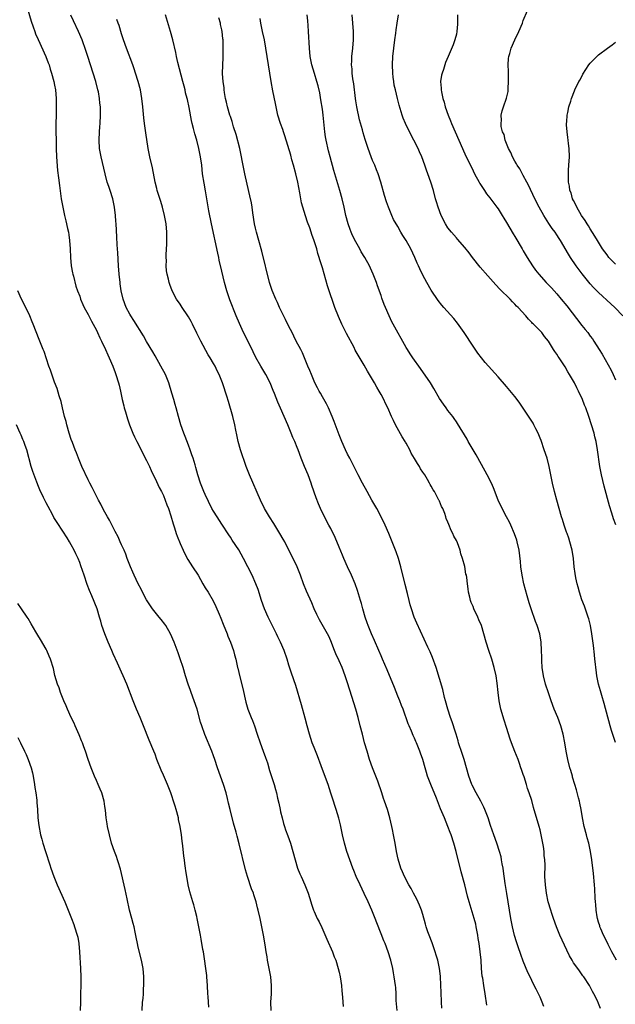
# Model space of a CAD drawing. Units: inches. Extents: x 2625000 to 2628000, y 1503000 to 1506000.
# Drawn here: x 2626889 to 2627031, y 1503118 to 1503354 of the extents above; entities that cross this region are included whole.
import ezdxf

# ---------------------------------------------------------------- set-up
doc = ezdxf.new("R2010")
doc.units = ezdxf.units.IN
doc.header["$MEASUREMENT"] = 0
doc.layers.add('LD26251503_2ft', color=80, linetype='Continuous')

msp = doc.modelspace()

# ---------------------------------------------------------------- linework, layer by layer
at = {"layer": 'LD26251503_2ft'}
for points, elevation in [([(2626890.08, 1503358.08), (2626891.44, 1503353.44), (2626891.92, 1503352.08), (2626892.26, 1503351), (2626892.45, 1503350.45), (2626893.05, 1503349.05), (2626894.92, 1503345), (2626895.49, 1503343.49), (2626895.67, 1503343), (2626895.98, 1503341.98), (2626896.29, 1503341), (2626896.83, 1503339), (2626897, 1503338.13), (2626897.22, 1503337), (2626897.4, 1503335), (2626897.4, 1503333), (2626897.34, 1503331), (2626897.32, 1503329), (2626897.37, 1503323), (2626897.45, 1503321), (2626897.72, 1503317.72), (2626897.97, 1503316.03), (2626898.15, 1503314.15), (2626898.61, 1503311), (2626898.97, 1503309), (2626899.39, 1503307), (2626899.71, 1503305.71), (2626900.08, 1503303.92), (2626900.29, 1503303), (2626900.39, 1503302.39), (2626900.57, 1503301), (2626900.69, 1503299), (2626900.77, 1503297), (2626900.98, 1503294.98), (2626901.27, 1503293.27), (2626901.34, 1503293), (2626901.48, 1503292.52), (2626902.09, 1503290.09), (2626902.49, 1503289), (2626903, 1503287.69), (2626903.23, 1503287), (2626903.74, 1503285.74), (2626904.09, 1503285), (2626905, 1503283.32), (2626905.78, 1503281.78), (2626906.25, 1503281), (2626907, 1503279.57), (2626907.28, 1503279), (2626907.79, 1503277.79), (2626908.2, 1503277), (2626909.14, 1503275), (2626909.69, 1503273.69), (2626910.04, 1503273), (2626910.88, 1503271), (2626911.46, 1503269.46), (2626911.65, 1503269), (2626912.29, 1503267), (2626912.44, 1503266.44), (2626912.77, 1503265), (2626913.17, 1503263), (2626913.52, 1503261.52), (2626913.65, 1503261), (2626913.94, 1503260.06), (2626914.41, 1503258.41), (2626914.92, 1503257), (2626915.69, 1503255), (2626916.1, 1503254.1), (2626916.66, 1503253), (2626917, 1503252.4), (2626918.12, 1503250.12), (2626919, 1503248.41), (2626919.64, 1503247), (2626920.05, 1503246.05), (2626920.56, 1503245), (2626921, 1503244.14), (2626922.02, 1503242.02), (2626922.55, 1503241), (2626923, 1503240.04), (2626923.45, 1503239), (2626923.85, 1503237.85), (2626924.2, 1503237), (2626924.77, 1503235.23), (2626925.32, 1503233.32), (2626925.64, 1503232.36), (2626926.08, 1503231), (2626926.32, 1503230.32), (2626927, 1503228.63), (2626927.72, 1503227), (2626928.12, 1503226.12), (2626928.82, 1503224.82), (2626929.97, 1503223), (2626931.27, 1503221), (2626932.46, 1503219), (2626933, 1503218.05), (2626933.66, 1503217), (2626934.87, 1503214.87), (2626935.53, 1503213.53), (2626936.3, 1503211.7), (2626936.74, 1503210.74), (2626937.32, 1503209.32), (2626938.23, 1503207), (2626938.43, 1503206.43), (2626939.01, 1503204.99), (2626939.72, 1503203), (2626939.97, 1503201.97), (2626940.28, 1503201), (2626940.72, 1503199), (2626940.78, 1503198.78), (2626941.23, 1503196.77), (2626941.96, 1503193.96), (2626942.69, 1503190.69), (2626943, 1503189.58), (2626943.18, 1503189), (2626943.96, 1503187), (2626944.27, 1503186.27), (2626944.76, 1503185), (2626945.4, 1503183), (2626946.09, 1503181), (2626946.87, 1503179), (2626947.43, 1503177.43), (2626947.85, 1503176.15), (2626948.39, 1503174.39), (2626949.5, 1503171), (2626949.82, 1503169.82), (2626950.02, 1503169), (2626950.27, 1503167.73), (2626950.55, 1503166.55), (2626950.87, 1503165), (2626951, 1503164.44), (2626951.35, 1503163), (2626951.71, 1503161.71), (2626951.91, 1503161), (2626952.18, 1503160.18), (2626952.7, 1503158.7), (2626953.35, 1503157), (2626953.95, 1503155), (2626954.45, 1503153), (2626955.07, 1503151), (2626955.62, 1503149.62), (2626955.9, 1503149), (2626956.78, 1503147), (2626957.58, 1503145), (2626958.25, 1503143), (2626958.41, 1503142.41), (2626958.87, 1503141), (2626959, 1503140.67), (2626959.77, 1503139), (2626960.21, 1503138.21), (2626960.86, 1503136.86), (2626962.03, 1503134.03), (2626963.4, 1503131), (2626963.83, 1503129.83), (2626964.19, 1503129), (2626964.78, 1503127), (2626965, 1503126.11), (2626965.25, 1503125), (2626965.58, 1503123), (2626965.66, 1503121.66), (2626965.82, 1503120.17), (2626965.88, 1503119), (2626965.95, 1503117.95)], 8356), ([(2626978.83, 1503117), (2626978.65, 1503119.35), (2626978.6, 1503121), (2626978.51, 1503122.51), (2626978.45, 1503123), (2626978.17, 1503125), (2626977.99, 1503125.99), (2626977.79, 1503127), (2626977.32, 1503129), (2626976.73, 1503131), (2626975.97, 1503133), (2626975.67, 1503133.67), (2626975, 1503135.34), (2626973.97, 1503137.97), (2626973.59, 1503139), (2626972.79, 1503141), (2626971.91, 1503143), (2626971, 1503144.96), (2626969.99, 1503147), (2626969.08, 1503149), (2626968.48, 1503150.48), (2626968.26, 1503151), (2626967.51, 1503153), (2626966.85, 1503155), (2626966.28, 1503157), (2626965.83, 1503159), (2626965.34, 1503161.34), (2626964.94, 1503162.94), (2626964.3, 1503165), (2626963.96, 1503165.96), (2626963.66, 1503167), (2626963.04, 1503168.96), (2626962.34, 1503171), (2626961, 1503174.57), (2626960.37, 1503176.37), (2626960.13, 1503177), (2626959.82, 1503177.82), (2626959, 1503179.84), (2626958.56, 1503181), (2626957.9, 1503183), (2626957.35, 1503185), (2626956.87, 1503186.87), (2626956.02, 1503190.02), (2626954.64, 1503194.64), (2626953.62, 1503197.62), (2626953, 1503199.56), (2626952.57, 1503201), (2626951.89, 1503203), (2626951.01, 1503205), (2626950.33, 1503206.33), (2626950.02, 1503207), (2626948.06, 1503211), (2626947.18, 1503213), (2626946.48, 1503215), (2626945.61, 1503217.61), (2626945.09, 1503219), (2626944.2, 1503221), (2626943.21, 1503223), (2626942.17, 1503225), (2626941, 1503227.07), (2626939.44, 1503229.44), (2626939, 1503230.13), (2626938.65, 1503230.65), (2626937, 1503233.22), (2626935.81, 1503235), (2626935, 1503236.33), (2626934.61, 1503237), (2626933, 1503240.32), (2626932.7, 1503241), (2626931.86, 1503243), (2626931.23, 1503245), (2626930.77, 1503246.77), (2626930.56, 1503247.44), (2626930.1, 1503249), (2626929.83, 1503249.83), (2626929.42, 1503251), (2626929, 1503252.13), (2626928.19, 1503254.19), (2626927.86, 1503255), (2626927.13, 1503257), (2626926.59, 1503259), (2626926.09, 1503261), (2626925.83, 1503261.83), (2626925.49, 1503263), (2626925, 1503264.55), (2626924.27, 1503267), (2626923.47, 1503269), (2626922.41, 1503271), (2626921, 1503273.44), (2626920.44, 1503274.44), (2626919, 1503276.9), (2626918.25, 1503278.25), (2626915.94, 1503281.94), (2626915.23, 1503283), (2626915, 1503283.4), (2626914.14, 1503285), (2626913.36, 1503287), (2626912.9, 1503289), (2626912.69, 1503290.69), (2626912.63, 1503291), (2626912.43, 1503293), (2626912.3, 1503295), (2626912.12, 1503298.12), (2626911.98, 1503300.02), (2626911.91, 1503301.91), (2626911.71, 1503305), (2626911.65, 1503305.65), (2626911.55, 1503307), (2626911.32, 1503309), (2626910.89, 1503311), (2626910.25, 1503313), (2626909.93, 1503313.93), (2626909.6, 1503315), (2626909.08, 1503317), (2626908.12, 1503321), (2626907.76, 1503323), (2626907.65, 1503325), (2626907.75, 1503327), (2626907.84, 1503328.16), (2626907.88, 1503329), (2626907.97, 1503331), (2626907.97, 1503332.03), (2626907.95, 1503333), (2626907.85, 1503333.85), (2626907.75, 1503335), (2626907.47, 1503336.53), (2626907.37, 1503337), (2626906.86, 1503339), (2626906.25, 1503341), (2626904.91, 1503345), (2626904.46, 1503346.46), (2626903.56, 1503349), (2626902.71, 1503351), (2626901.52, 1503353.52), (2626900.91, 1503354.91)], 8358), ([(2626989.55, 1503117.55), (2626989.48, 1503119), (2626989.38, 1503121.38), (2626989.33, 1503123), (2626989.19, 1503125.19), (2626988.95, 1503127), (2626988.54, 1503129), (2626988.2, 1503130.2), (2626987.95, 1503131), (2626987.19, 1503133.19), (2626986.49, 1503135), (2626986.21, 1503135.79), (2626985.81, 1503137), (2626985.66, 1503137.66), (2626985, 1503139.95), (2626984.67, 1503141), (2626984.2, 1503142.2), (2626983.56, 1503143.56), (2626982.77, 1503145), (2626982.17, 1503146.17), (2626981.66, 1503147), (2626980.6, 1503149), (2626980.14, 1503150.14), (2626979.76, 1503151), (2626979.12, 1503153.12), (2626978.73, 1503155), (2626978.37, 1503157), (2626978.14, 1503158.14), (2626978.01, 1503159), (2626977.76, 1503160.24), (2626977.59, 1503161), (2626977.1, 1503163), (2626976.53, 1503165), (2626975.86, 1503167), (2626975.62, 1503167.62), (2626975.17, 1503169), (2626974.23, 1503171.77), (2626973.78, 1503173), (2626973, 1503175), (2626972.28, 1503177), (2626971.65, 1503179), (2626971.07, 1503181), (2626970.55, 1503183), (2626970.05, 1503185), (2626969.52, 1503187), (2626968.95, 1503189), (2626968.04, 1503192.04), (2626967, 1503195.33), (2626966.43, 1503197), (2626965.68, 1503199), (2626965, 1503200.58), (2626964.24, 1503202.24), (2626963.92, 1503203), (2626963, 1503205.34), (2626962.49, 1503206.49), (2626962.23, 1503207), (2626960.33, 1503210.33), (2626959.95, 1503211), (2626959.64, 1503211.64), (2626959.04, 1503213), (2626958.45, 1503214.45), (2626957.21, 1503217.21), (2626956.5, 1503219), (2626955.77, 1503221), (2626954.93, 1503223), (2626953.99, 1503225), (2626953.01, 1503227), (2626951.98, 1503229), (2626951.63, 1503229.63), (2626950.81, 1503231), (2626949.36, 1503233.36), (2626948.33, 1503235), (2626947.13, 1503237), (2626946.17, 1503239), (2626943.55, 1503245), (2626942.75, 1503247), (2626941.42, 1503251), (2626940.84, 1503253), (2626940.55, 1503254.55), (2626940.31, 1503255.69), (2626940.09, 1503257), (2626939.59, 1503259), (2626938.53, 1503262.53), (2626938.15, 1503263.85), (2626937.78, 1503265), (2626937.56, 1503265.56), (2626937.09, 1503267), (2626936.29, 1503269), (2626935.87, 1503269.87), (2626935.35, 1503271), (2626935, 1503271.63), (2626934.19, 1503273), (2626933.73, 1503273.73), (2626931.92, 1503277), (2626931.6, 1503277.6), (2626931, 1503278.89), (2626929.96, 1503281), (2626929.63, 1503281.63), (2626929, 1503282.75), (2626928.84, 1503283), (2626927.5, 1503285), (2626927, 1503285.78), (2626926.16, 1503287), (2626925.09, 1503289), (2626924.52, 1503290.52), (2626924.36, 1503291), (2626924.19, 1503291.81), (2626923.9, 1503293), (2626923.77, 1503293.77), (2626923.69, 1503295), (2626923.72, 1503296.28), (2626923.67, 1503297), (2626923.67, 1503297.67), (2626923.82, 1503300.18), (2626923.81, 1503303), (2626923.64, 1503305), (2626923.28, 1503307), (2626922.77, 1503309), (2626922.36, 1503310.36), (2626921.74, 1503312.26), (2626921.53, 1503313), (2626921.44, 1503313.44), (2626921.02, 1503315), (2626920.38, 1503318.38), (2626919.79, 1503321), (2626919.39, 1503323), (2626918.8, 1503326.8), (2626918.48, 1503329), (2626918.32, 1503330.32), (2626918.1, 1503333), (2626917.88, 1503335), (2626917.49, 1503337), (2626916.94, 1503339), (2626916.36, 1503341), (2626916.03, 1503342.03), (2626915.69, 1503343), (2626914.17, 1503347), (2626913.46, 1503349), (2626913, 1503350.44), (2626912.41, 1503352.41), (2626912.16, 1503353), (2626911.88, 1503353.88)], 8360), ([(2627000.28, 1503118.28), (2626999.89, 1503121), (2626999.55, 1503123), (2626999.29, 1503124.71), (2626999.2, 1503125.2), (2626999.03, 1503127.03), (2626998.91, 1503129), (2626998.71, 1503131), (2626998.42, 1503133), (2626998.22, 1503134.22), (2626998.11, 1503135), (2626997.76, 1503137), (2626997.62, 1503137.62), (2626997.29, 1503139), (2626996.05, 1503143), (2626995.69, 1503144.31), (2626995, 1503147), (2626994.14, 1503150.14), (2626992.98, 1503154.98), (2626992.4, 1503157), (2626991.75, 1503159), (2626991.55, 1503159.55), (2626991, 1503160.99), (2626990.14, 1503163), (2626989.22, 1503165.22), (2626989, 1503165.84), (2626988.28, 1503167.72), (2626986.92, 1503171), (2626986.13, 1503173), (2626985.86, 1503173.86), (2626985.52, 1503175), (2626984.98, 1503177), (2626984.46, 1503178.46), (2626984.29, 1503179), (2626983.48, 1503181), (2626983.32, 1503181.32), (2626983, 1503182.06), (2626982.69, 1503182.69), (2626982.25, 1503183.75), (2626981.7, 1503185), (2626981.5, 1503185.5), (2626980.26, 1503189), (2626979.89, 1503189.89), (2626979.48, 1503191), (2626979, 1503192.14), (2626978.19, 1503194.19), (2626976.44, 1503198.44), (2626975.35, 1503201), (2626975, 1503201.78), (2626974.49, 1503203), (2626973.42, 1503205.42), (2626972.7, 1503207), (2626971.89, 1503209), (2626971.67, 1503209.68), (2626971.21, 1503211), (2626970.64, 1503213), (2626970.3, 1503214.3), (2626970.08, 1503215), (2626969.39, 1503217.39), (2626968.85, 1503219), (2626967.98, 1503221), (2626967, 1503223.01), (2626966.12, 1503225), (2626965.81, 1503225.81), (2626965, 1503227.76), (2626964.04, 1503230.04), (2626963, 1503232.16), (2626962.56, 1503233), (2626961.48, 1503235), (2626960.51, 1503237), (2626960.05, 1503238.05), (2626959.49, 1503239.49), (2626958.48, 1503242.48), (2626958.33, 1503243), (2626957.59, 1503245), (2626956.7, 1503247), (2626955.88, 1503249), (2626955.2, 1503251), (2626955, 1503251.52), (2626954.38, 1503253), (2626953.95, 1503253.95), (2626953.5, 1503255), (2626952.71, 1503257), (2626951.89, 1503259), (2626951.01, 1503260.99), (2626950.37, 1503262.37), (2626949.54, 1503264.46), (2626949.21, 1503265.21), (2626948.51, 1503267), (2626947.49, 1503269), (2626946.28, 1503271), (2626945.08, 1503273.08), (2626944.41, 1503274.41), (2626942.45, 1503278.45), (2626942.17, 1503279), (2626941.17, 1503281.17), (2626940.41, 1503283), (2626938.88, 1503286.88), (2626938.15, 1503289), (2626937.62, 1503291), (2626937, 1503293.72), (2626936.35, 1503296.35), (2626936.21, 1503297), (2626935.97, 1503297.97), (2626934.46, 1503305), (2626933.87, 1503308.13), (2626933.07, 1503312.93), (2626932.73, 1503314.73), (2626932.38, 1503317), (2626932.15, 1503319), (2626931.88, 1503321), (2626931.49, 1503323), (2626930.98, 1503325), (2626930.52, 1503326.52), (2626930.23, 1503327.77), (2626929.91, 1503329), (2626929.74, 1503329.74), (2626929.15, 1503332.85), (2626928.72, 1503334.72), (2626928.67, 1503335), (2626928.32, 1503336.32), (2626928.17, 1503337), (2626927.93, 1503337.93), (2626927.67, 1503339), (2626926.46, 1503343.54), (2626926.13, 1503345), (2626925.95, 1503345.95), (2626925.24, 1503349), (2626924.69, 1503351), (2626923.5, 1503355)], 8362), ([(2627013.91, 1503117.91), (2627013.52, 1503119), (2627013, 1503120.21), (2627012.63, 1503121), (2627012.06, 1503122.06), (2627011.62, 1503123), (2627011, 1503124.18), (2627010.62, 1503125), (2627010.08, 1503126.08), (2627009, 1503128.75), (2627008.38, 1503130.38), (2627007.79, 1503132.21), (2627007.36, 1503133.36), (2627006.93, 1503134.93), (2627006.44, 1503137), (2627006.18, 1503138.18), (2627006.02, 1503139), (2627005.03, 1503144.97), (2627004.68, 1503147.32), (2627004.3, 1503150.3), (2627004.18, 1503151), (2627003.97, 1503152.03), (2627003.82, 1503153), (2627003.68, 1503153.68), (2627003.32, 1503155), (2627002.65, 1503157), (2627001.93, 1503159), (2627001.19, 1503161.19), (2627000.6, 1503163), (2626999.82, 1503165), (2626999.57, 1503165.57), (2626998.83, 1503167), (2626997.74, 1503169), (2626996.81, 1503170.81), (2626996.72, 1503171), (2626995.99, 1503173), (2626994.85, 1503177), (2626994.41, 1503178.41), (2626993.55, 1503181), (2626993.43, 1503181.43), (2626992.93, 1503183), (2626992.49, 1503184.49), (2626992.3, 1503185), (2626991.98, 1503185.98), (2626991.61, 1503187), (2626990.93, 1503189), (2626990.39, 1503191), (2626990.19, 1503191.81), (2626989.74, 1503193.74), (2626989, 1503196.33), (2626988.18, 1503199), (2626987.33, 1503201.33), (2626986.72, 1503202.72), (2626986.17, 1503203.83), (2626983.53, 1503209.53), (2626982.92, 1503211), (2626982.27, 1503213), (2626981.98, 1503213.98), (2626981.75, 1503215), (2626981.34, 1503216.66), (2626980.77, 1503218.77), (2626979.73, 1503223), (2626979.19, 1503225), (2626978.63, 1503226.63), (2626978.49, 1503227), (2626976.88, 1503231), (2626976.02, 1503233), (2626975.03, 1503235), (2626973.96, 1503237), (2626972.82, 1503239), (2626971.66, 1503241), (2626970.55, 1503243), (2626969.5, 1503245), (2626967.51, 1503249), (2626967, 1503249.99), (2626966.53, 1503251), (2626965.64, 1503253), (2626965, 1503254.59), (2626963.8, 1503257.8), (2626963.32, 1503259), (2626962.43, 1503261), (2626961.97, 1503261.97), (2626961, 1503263.67), (2626960.53, 1503264.53), (2626960.25, 1503265), (2626959.85, 1503265.85), (2626959.22, 1503267), (2626958.36, 1503269), (2626957.98, 1503269.98), (2626957.54, 1503271), (2626956.72, 1503273), (2626956.2, 1503274.2), (2626955.81, 1503275), (2626954.76, 1503277), (2626954.19, 1503278.19), (2626953.76, 1503279), (2626953, 1503280.5), (2626952.18, 1503282.18), (2626951, 1503284.51), (2626950.77, 1503285), (2626950.23, 1503286.23), (2626949.86, 1503287), (2626949, 1503289.06), (2626948.39, 1503291), (2626946.49, 1503298.49), (2626945.81, 1503301), (2626945.24, 1503303), (2626945, 1503303.98), (2626944.78, 1503305), (2626944.37, 1503307.63), (2626944.2, 1503309), (2626944.03, 1503310.03), (2626943.68, 1503311.68), (2626943, 1503314.48), (2626942.44, 1503317), (2626942.19, 1503318.19), (2626941.85, 1503320.15), (2626941.68, 1503321), (2626941.26, 1503323), (2626940.37, 1503326.37), (2626939.78, 1503328.21), (2626939.45, 1503329.45), (2626939, 1503330.67), (2626938.9, 1503331), (2626938.33, 1503333), (2626938.1, 1503334.1), (2626937.87, 1503335), (2626937.6, 1503336.4), (2626937.54, 1503337), (2626937.53, 1503337.53), (2626937.29, 1503339), (2626937.16, 1503340.84), (2626937.2, 1503343), (2626937.29, 1503344.71), (2626937.27, 1503345.27), (2626937.32, 1503347), (2626937.3, 1503348.7), (2626937.28, 1503349), (2626937.24, 1503349.24), (2626937.08, 1503351), (2626937, 1503351.37), (2626936.68, 1503352.68), (2626936.63, 1503353), (2626936.23, 1503354.23)], 8364), ([(2627027.48, 1503117.48), (2627027, 1503118.69), (2627026.74, 1503119.26), (2627025.86, 1503121), (2627025.53, 1503121.53), (2627025, 1503122.66), (2627024.81, 1503123), (2627023.47, 1503125), (2627023.26, 1503125.26), (2627022.44, 1503126.44), (2627022, 1503127), (2627021, 1503128.39), (2627020.64, 1503129), (2627020.05, 1503130.05), (2627019.37, 1503131.37), (2627017.76, 1503135), (2627016.96, 1503137), (2627016.21, 1503139), (2627015.79, 1503140.21), (2627015.54, 1503141), (2627014.96, 1503142.96), (2627014.53, 1503145), (2627014.27, 1503147), (2627014.18, 1503149), (2627014.19, 1503151.81), (2627014.14, 1503153), (2627014.02, 1503154.02), (2627013.97, 1503155), (2627013.83, 1503156.17), (2627013.69, 1503157), (2627013.29, 1503159), (2627013, 1503160.17), (2627012.77, 1503161), (2627011.47, 1503165.47), (2627011, 1503167.19), (2627010.41, 1503169), (2627010.03, 1503170.03), (2627009.77, 1503171), (2627009.19, 1503172.81), (2627009, 1503173.4), (2627008.57, 1503174.57), (2627008.44, 1503175), (2627008.06, 1503176.06), (2627007.76, 1503177), (2627007, 1503178.93), (2627006.15, 1503181), (2627005.85, 1503181.85), (2627005, 1503184.64), (2627004.4, 1503186.4), (2627003.65, 1503189), (2627003.22, 1503191), (2627002.96, 1503193), (2627002.75, 1503195.25), (2627002.52, 1503197), (2627002.07, 1503199), (2627001.46, 1503201), (2627000.8, 1503203), (2627000.16, 1503205), (2626999.6, 1503207), (2626999, 1503209), (2626998.38, 1503210.38), (2626998.11, 1503211), (2626997.19, 1503213), (2626997, 1503213.53), (2626996.54, 1503214.54), (2626996.38, 1503215), (2626996.22, 1503215.78), (2626995.94, 1503217), (2626995.81, 1503217.81), (2626995.68, 1503219), (2626995.49, 1503220.51), (2626995.39, 1503221), (2626995.3, 1503221.3), (2626995, 1503223.08), (2626994.5, 1503225), (2626994.1, 1503226.1), (2626993.91, 1503227), (2626993.26, 1503228.74), (2626993, 1503229.35), (2626992.39, 1503230.39), (2626992.13, 1503231), (2626991.74, 1503231.74), (2626991.17, 1503233.17), (2626991, 1503233.71), (2626990.6, 1503234.6), (2626990.49, 1503235), (2626990.24, 1503235.76), (2626989.75, 1503237), (2626989.49, 1503237.49), (2626989, 1503238.69), (2626988.89, 1503238.89), (2626988.85, 1503239), (2626988.68, 1503239.32), (2626987.74, 1503241), (2626987.46, 1503241.46), (2626987, 1503242.31), (2626986.73, 1503242.73), (2626986.61, 1503243), (2626986.08, 1503243.92), (2626985.43, 1503245), (2626985, 1503245.68), (2626984.46, 1503246.46), (2626984.17, 1503247), (2626983.7, 1503247.7), (2626983, 1503248.95), (2626982.22, 1503250.22), (2626981.86, 1503251), (2626981, 1503252.61), (2626980.85, 1503252.85), (2626980.77, 1503253), (2626980.09, 1503254.09), (2626978.47, 1503257), (2626977.97, 1503257.97), (2626977.53, 1503259), (2626976.62, 1503261), (2626976.08, 1503262.08), (2626975.65, 1503263), (2626975, 1503264.23), (2626974.58, 1503265), (2626973.99, 1503265.99), (2626973.44, 1503267), (2626971.79, 1503269.79), (2626971, 1503271.21), (2626968.85, 1503274.85), (2626968.57, 1503275.43), (2626966.78, 1503278.78), (2626965.66, 1503281), (2626964.83, 1503282.83), (2626963.98, 1503285), (2626963.74, 1503285.74), (2626962.6, 1503289), (2626962.2, 1503290.2), (2626961, 1503294.51), (2626960.41, 1503296.41), (2626960.25, 1503297), (2626959.94, 1503297.94), (2626959.64, 1503299), (2626959.05, 1503300.95), (2626958.47, 1503302.47), (2626958.32, 1503303), (2626957.97, 1503304.03), (2626957.44, 1503305.44), (2626956.94, 1503306.94), (2626956.3, 1503309), (2626956.03, 1503310.03), (2626955.83, 1503311), (2626955.57, 1503312.43), (2626955.09, 1503315), (2626954.61, 1503317), (2626954.08, 1503319), (2626953.71, 1503320.29), (2626953.43, 1503321.43), (2626952.05, 1503326.04), (2626951.7, 1503327), (2626951.53, 1503327.53), (2626950.98, 1503329), (2626950.38, 1503331), (2626949.93, 1503333), (2626949.79, 1503333.79), (2626949.16, 1503336.84), (2626948.76, 1503339), (2626948.12, 1503343), (2626947.51, 1503347), (2626947.12, 1503349), (2626946.66, 1503351), (2626946.25, 1503353), (2626946.12, 1503354.12)], 8366), ([(2627031.23, 1503129), (2627030.46, 1503130.46), (2627030.16, 1503131), (2627029.27, 1503132.73), (2627028.46, 1503134.46), (2627028.17, 1503135), (2627027.53, 1503136.47), (2627027.32, 1503137), (2627027.26, 1503137.26), (2627027, 1503138.07), (2627026.73, 1503139), (2627026.66, 1503139.34), (2627026.42, 1503141), (2627026.34, 1503142.34), (2627026.24, 1503143), (2627026.17, 1503143.83), (2627026.06, 1503146.06), (2627026, 1503147), (2627025.76, 1503149.76), (2627025.4, 1503153), (2627025.08, 1503155), (2627024.63, 1503157), (2627024.28, 1503158.28), (2627024.07, 1503159), (2627023.53, 1503161), (2627023.14, 1503163), (2627022.82, 1503165), (2627022.54, 1503166.54), (2627022.43, 1503167), (2627022.21, 1503167.79), (2627021.7, 1503169.7), (2627021.29, 1503171), (2627020.79, 1503172.79), (2627020.72, 1503173), (2627020.35, 1503174.35), (2627020.15, 1503175), (2627019.64, 1503177), (2627019.26, 1503179), (2627018.94, 1503181), (2627018.54, 1503183), (2627017.98, 1503185), (2627017.23, 1503187), (2627016.41, 1503189), (2627015.68, 1503191), (2627015, 1503192.89), (2627014.33, 1503195), (2627013.82, 1503197), (2627013.51, 1503199), (2627013.42, 1503200.58), (2627013.4, 1503201), (2627013.42, 1503201.42), (2627013.38, 1503203), (2627013.29, 1503205), (2627012.96, 1503207), (2627012.35, 1503209), (2627011.95, 1503209.95), (2627010.85, 1503213), (2627010.42, 1503214.42), (2627010.23, 1503215), (2627009.9, 1503216.1), (2627009.12, 1503219), (2627008.72, 1503221), (2627008.43, 1503223), (2627008.3, 1503224.3), (2627007.97, 1503227), (2627007.56, 1503229), (2627007.43, 1503229.43), (2627006.92, 1503230.92), (2627006, 1503233), (2627005.67, 1503233.67), (2627005, 1503235.01), (2627003.93, 1503237), (2627002.96, 1503239), (2627001.91, 1503241.91), (2627001.42, 1503243), (2627000.34, 1503245), (2626999.86, 1503245.86), (2626997.77, 1503249.77), (2626995.85, 1503253), (2626995.56, 1503253.56), (2626993.29, 1503257.29), (2626993, 1503257.69), (2626992.49, 1503258.49), (2626992.13, 1503259), (2626991, 1503260.42), (2626990.58, 1503261), (2626989.89, 1503261.89), (2626989, 1503263.25), (2626987.63, 1503265.63), (2626986.8, 1503267), (2626984.42, 1503270.42), (2626982.59, 1503273), (2626981.95, 1503273.95), (2626981.29, 1503275), (2626981, 1503275.49), (2626977.89, 1503281), (2626977.58, 1503281.58), (2626976.92, 1503283), (2626976.06, 1503285), (2626975.76, 1503285.76), (2626975.21, 1503287.21), (2626975, 1503287.86), (2626974.17, 1503290.17), (2626973.91, 1503291), (2626973.15, 1503293), (2626972.45, 1503294.45), (2626972.21, 1503295), (2626971.1, 1503297), (2626970.29, 1503298.29), (2626969.95, 1503299), (2626969, 1503300.69), (2626968.22, 1503302.22), (2626967.88, 1503303), (2626967.63, 1503303.63), (2626967.13, 1503305), (2626966.58, 1503307), (2626966.16, 1503309), (2626965.71, 1503311), (2626965.17, 1503313), (2626963.75, 1503317.75), (2626962.82, 1503321), (2626962.45, 1503322.45), (2626961.9, 1503325), (2626961.77, 1503325.77), (2626961.58, 1503327), (2626961.19, 1503331), (2626961, 1503332.45), (2626960.65, 1503334.65), (2626960.34, 1503336.34), (2626959.96, 1503337.96), (2626959.67, 1503339), (2626959.07, 1503340.93), (2626958.48, 1503343), (2626958.08, 1503345), (2626957.88, 1503347), (2626957.68, 1503351), (2626957.56, 1503352.44), (2626957.51, 1503353.51), (2626957.38, 1503355)], 8368), ([(2627031.01, 1503181.01), (2627030.06, 1503183.94), (2627029.74, 1503185), (2627028.34, 1503190.34), (2627027.73, 1503192.27), (2627027.42, 1503193.41), (2627026.95, 1503195), (2627026.57, 1503197), (2627026.4, 1503198.4), (2627026.31, 1503199), (2627026.22, 1503199.78), (2627026.1, 1503201), (2627025.98, 1503201.98), (2627025.76, 1503204.24), (2627025.4, 1503207), (2627025.03, 1503209), (2627024.62, 1503210.62), (2627024.5, 1503211), (2627023.59, 1503213.59), (2627023, 1503215.14), (2627022.42, 1503217), (2627022.14, 1503218.14), (2627021.89, 1503219), (2627021.58, 1503220.41), (2627021.4, 1503221.4), (2627021.18, 1503223), (2627020.96, 1503225), (2627020.64, 1503227), (2627020.14, 1503229), (2627019.87, 1503229.87), (2627019.45, 1503231), (2627019.35, 1503231.35), (2627018.75, 1503233), (2627018.34, 1503234.34), (2627018.12, 1503235), (2627017.54, 1503237), (2627016.99, 1503239), (2627016.45, 1503241), (2627015.96, 1503243), (2627015.18, 1503247), (2627014.67, 1503249), (2627014.01, 1503251), (2627013.23, 1503253.23), (2627013, 1503253.81), (2627012.51, 1503255), (2627011.99, 1503256.01), (2627011.51, 1503257), (2627011.33, 1503257.33), (2627011, 1503257.86), (2627009, 1503260.99), (2627008.15, 1503262.15), (2627007.56, 1503263), (2627007, 1503263.73), (2627005, 1503266.15), (2627003, 1503268.44), (2626999.9, 1503271.9), (2626999, 1503273), (2626998.13, 1503274.13), (2626997, 1503275.74), (2626994.87, 1503279), (2626993.29, 1503281.29), (2626992.4, 1503282.4), (2626990.01, 1503285), (2626989.54, 1503285.54), (2626988.68, 1503286.68), (2626987, 1503289.16), (2626985.92, 1503291), (2626985, 1503292.73), (2626984.27, 1503294.27), (2626983.94, 1503295), (2626983.63, 1503295.63), (2626983.05, 1503297), (2626982.11, 1503299), (2626981, 1503301.01), (2626980.23, 1503302.23), (2626979.77, 1503303), (2626979, 1503304.36), (2626978.02, 1503306.02), (2626977.59, 1503307), (2626976.77, 1503309), (2626976.29, 1503310.29), (2626975.81, 1503311.81), (2626974.94, 1503315), (2626974.29, 1503317), (2626973.93, 1503317.93), (2626973.49, 1503319), (2626973, 1503320.15), (2626972.66, 1503321), (2626971.93, 1503323), (2626971.2, 1503325.2), (2626970.73, 1503326.73), (2626970.55, 1503327.45), (2626969.87, 1503329.87), (2626969.23, 1503333), (2626969, 1503334.43), (2626968.91, 1503335), (2626968.48, 1503338.48), (2626968.3, 1503339.7), (2626968.14, 1503341), (2626968.07, 1503342.07), (2626967.96, 1503343), (2626968.01, 1503344.01), (2626968.02, 1503345), (2626968.24, 1503347), (2626968.41, 1503349), (2626968.42, 1503351), (2626968.3, 1503353), (2626968.09, 1503355)], 8370), ([(2627031.1, 1503233.1), (2627030.54, 1503234.54), (2627030.18, 1503235.82), (2627029.6, 1503237.6), (2627028.3, 1503242.3), (2627027.66, 1503245), (2627027.28, 1503247), (2627026.74, 1503251), (2627026.38, 1503253), (2627026.12, 1503254.12), (2627025.9, 1503255), (2627025.33, 1503257), (2627024.66, 1503259), (2627023.93, 1503261), (2627023.65, 1503261.65), (2627023.13, 1503263), (2627022.22, 1503265), (2627021.79, 1503265.79), (2627021.21, 1503267), (2627021, 1503267.39), (2627020.06, 1503269), (2627019.66, 1503269.66), (2627019, 1503270.81), (2627017.55, 1503273), (2627017.32, 1503273.32), (2627017, 1503273.84), (2627016.51, 1503274.51), (2627016.23, 1503275), (2627015, 1503277), (2627014.1, 1503278.1), (2627013.42, 1503279), (2627013, 1503279.47), (2627011.45, 1503281), (2627011.21, 1503281.21), (2627011, 1503281.46), (2627010.2, 1503282.2), (2627009.57, 1503283), (2627007.76, 1503285), (2627007.37, 1503285.37), (2627007, 1503285.78), (2627006.38, 1503286.38), (2627005.82, 1503287), (2627003.42, 1503289.42), (2627002.44, 1503290.44), (2627000.55, 1503292.55), (2626998.69, 1503294.69), (2626996.85, 1503297), (2626996.07, 1503298.07), (2626995, 1503299.36), (2626993.31, 1503301.31), (2626993, 1503301.63), (2626991.82, 1503303), (2626991, 1503304.07), (2626990.37, 1503305), (2626989.35, 1503307), (2626988.62, 1503309), (2626988.27, 1503310.27), (2626988.04, 1503311), (2626987.5, 1503313), (2626986.89, 1503315), (2626986.2, 1503317), (2626985.87, 1503317.87), (2626985.48, 1503319), (2626984.72, 1503321), (2626984.19, 1503322.19), (2626983.85, 1503323), (2626982.86, 1503325), (2626981.79, 1503327), (2626980.82, 1503329), (2626980.3, 1503330.3), (2626980.06, 1503331), (2626979.34, 1503333.34), (2626978.92, 1503335), (2626978.43, 1503337), (2626978.17, 1503338.17), (2626978.05, 1503339), (2626977.94, 1503340.06), (2626977.81, 1503341), (2626977.71, 1503343), (2626977.79, 1503345), (2626978.04, 1503347), (2626978.34, 1503349), (2626978.55, 1503350.55), (2626978.64, 1503351.36), (2626978.86, 1503353), (2626979.19, 1503355)], 8372), ([(2626993.31, 1503355), (2626993.27, 1503352.73), (2626993.12, 1503351), (2626993, 1503350.37), (2626992.65, 1503349), (2626992.24, 1503347.76), (2626991.07, 1503345), (2626990.43, 1503343.57), (2626989.9, 1503341.9), (2626989.58, 1503341), (2626989.48, 1503340.52), (2626989.25, 1503339), (2626989.4, 1503337.4), (2626989.4, 1503337), (2626989.46, 1503336.54), (2626989.8, 1503335), (2626990.09, 1503334.09), (2626990.35, 1503333), (2626991.07, 1503331), (2626991.63, 1503329.63), (2626991.87, 1503329), (2626992.69, 1503327), (2626993.56, 1503325), (2626995, 1503321.77), (2626997, 1503317.64), (2626997.34, 1503317), (2626998.47, 1503315), (2626998.65, 1503314.65), (2626999.42, 1503313.42), (2626999.71, 1503313), (2627000.21, 1503312.21), (2627001, 1503311.22), (2627001.94, 1503309.94), (2627002.68, 1503309), (2627003, 1503308.56), (2627003.98, 1503307), (2627004.36, 1503306.36), (2627005, 1503305.33), (2627006.6, 1503302.6), (2627007, 1503301.96), (2627008.73, 1503299), (2627009, 1503298.57), (2627009.89, 1503297), (2627011.19, 1503295), (2627011.95, 1503293.95), (2627012.67, 1503293), (2627014.45, 1503291), (2627015.7, 1503289.7), (2627017, 1503288.26), (2627018.06, 1503287), (2627019.38, 1503285.38), (2627023, 1503280.75), (2627023.78, 1503279.78), (2627024.38, 1503279), (2627025, 1503278.14), (2627025.5, 1503277.5), (2627025.86, 1503277), (2627027.16, 1503275), (2627027.86, 1503273.86), (2627030.02, 1503270.02), (2627030.49, 1503269), (2627031, 1503267.73)], 8374), ([(2627032.78, 1503283), (2627030.84, 1503285), (2627029.9, 1503285.9), (2627027, 1503288.59), (2627025.79, 1503289.79), (2627025, 1503290.67), (2627023.04, 1503293.04), (2627021.62, 1503295), (2627020.27, 1503297), (2627019.77, 1503297.77), (2627017.88, 1503301), (2627017.53, 1503301.53), (2627017, 1503302.4), (2627016.62, 1503303), (2627015.93, 1503303.93), (2627015.12, 1503305.12), (2627014.33, 1503306.33), (2627013.94, 1503307), (2627012.82, 1503309), (2627011.78, 1503311), (2627010.26, 1503314.26), (2627009.87, 1503315), (2627009, 1503316.6), (2627008.14, 1503318.14), (2627007.56, 1503319), (2627007.39, 1503319.39), (2627007, 1503319.99), (2627006.43, 1503321), (2627006.04, 1503322.04), (2627005.49, 1503323), (2627005, 1503324.25), (2627004.69, 1503325), (2627004.4, 1503326.4), (2627004.05, 1503327), (2627003.71, 1503328.29), (2627003.67, 1503329), (2627003.76, 1503329.76), (2627003.74, 1503331), (2627003.97, 1503332.03), (2627004.24, 1503333), (2627004.98, 1503335.02), (2627005.36, 1503336.64), (2627005.38, 1503337), (2627005.36, 1503337.36), (2627005.49, 1503339), (2627005.47, 1503340.53), (2627005.44, 1503341), (2627005.45, 1503341.45), (2627005.38, 1503343), (2627005.45, 1503344.55), (2627005.52, 1503345), (2627005.75, 1503345.75), (2627006.07, 1503347), (2627006.97, 1503349), (2627007.93, 1503351), (2627008.77, 1503353), (2627009, 1503353.61), (2627009.99, 1503356.01)], 8376), ([(2627031, 1503295.38), (2627029.47, 1503297), (2627029, 1503297.6), (2627027.95, 1503299), (2627026.69, 1503301), (2627026.1, 1503302.1), (2627025, 1503303.82), (2627024.56, 1503304.56), (2627024.25, 1503305), (2627023.79, 1503305.79), (2627022.93, 1503307), (2627021.75, 1503309), (2627021.55, 1503309.55), (2627021, 1503310.56), (2627020.79, 1503311), (2627020.4, 1503312.4), (2627020.14, 1503313), (2627020, 1503314), (2627019.79, 1503315), (2627019.77, 1503317), (2627019.82, 1503317.82), (2627019.91, 1503319), (2627020.01, 1503321), (2627019.93, 1503323), (2627019.77, 1503324.23), (2627019.7, 1503325), (2627019.67, 1503325.67), (2627019.47, 1503327), (2627019.34, 1503328.66), (2627019.35, 1503329), (2627019.43, 1503329.43), (2627019.47, 1503331), (2627019.65, 1503331.65), (2627019.89, 1503333), (2627020.32, 1503334.32), (2627020.52, 1503335), (2627021.2, 1503336.8), (2627021.29, 1503337), (2627022.29, 1503339), (2627022.55, 1503339.45), (2627023.24, 1503340.76), (2627024.69, 1503343), (2627025, 1503343.41), (2627025.77, 1503344.23), (2627027, 1503345.37), (2627029.09, 1503347), (2627030.2, 1503347.8), (2627031, 1503348.47)], 8378), ([(2626948.72, 1503117), (2626948.69, 1503119), (2626948.8, 1503121), (2626948.82, 1503123), (2626948.65, 1503125), (2626948.3, 1503127), (2626947.9, 1503129), (2626947.78, 1503129.78), (2626947.57, 1503131), (2626947.32, 1503132.68), (2626946.9, 1503135), (2626946.09, 1503139), (2626945.66, 1503141), (2626945.5, 1503141.5), (2626945.14, 1503143), (2626945, 1503143.46), (2626944.6, 1503144.6), (2626944.49, 1503145), (2626944.07, 1503146.07), (2626943.11, 1503149), (2626942.64, 1503150.64), (2626941.14, 1503156.86), (2626940.65, 1503158.65), (2626940.41, 1503159.59), (2626939.78, 1503161.78), (2626938.94, 1503165), (2626938.56, 1503166.56), (2626938.31, 1503167.69), (2626938, 1503169), (2626937.36, 1503171), (2626936.62, 1503173), (2626935.95, 1503175), (2626935.31, 1503177), (2626935, 1503177.86), (2626934.57, 1503179), (2626932.93, 1503182.93), (2626932.17, 1503185), (2626931.9, 1503185.9), (2626931.03, 1503189.03), (2626930.38, 1503191), (2626929.61, 1503193), (2626929.46, 1503193.46), (2626928.89, 1503195), (2626928.28, 1503197), (2626927.7, 1503199), (2626927.03, 1503201.03), (2626926.51, 1503202.51), (2626925.55, 1503205), (2626924.68, 1503207), (2626923.55, 1503209), (2626923.34, 1503209.34), (2626922.47, 1503210.47), (2626922, 1503211), (2626920.36, 1503213), (2626919, 1503215.11), (2626918.04, 1503217), (2626917.7, 1503217.7), (2626917, 1503218.99), (2626916.02, 1503221), (2626915.73, 1503221.73), (2626915.12, 1503223), (2626914.38, 1503225), (2626914.03, 1503226.03), (2626913.61, 1503227), (2626913, 1503228.3), (2626912.7, 1503229), (2626912.17, 1503230.17), (2626911.51, 1503231.51), (2626911, 1503232.42), (2626910.15, 1503234.15), (2626909.63, 1503235), (2626909, 1503236.08), (2626908.51, 1503237), (2626908.03, 1503238.03), (2626907.5, 1503239), (2626907, 1503239.94), (2626906.46, 1503241), (2626905.99, 1503241.99), (2626905.44, 1503243), (2626905, 1503243.86), (2626903.52, 1503247), (2626902.68, 1503249), (2626902.24, 1503250.24), (2626901.92, 1503251), (2626901.28, 1503252.72), (2626901, 1503253.5), (2626900.5, 1503255), (2626899.91, 1503257), (2626899.73, 1503257.73), (2626899.38, 1503259), (2626898.91, 1503261), (2626898.58, 1503262.58), (2626898.1, 1503263.9), (2626897.64, 1503265.64), (2626897, 1503267.13), (2626896, 1503270), (2626895.63, 1503271), (2626894.49, 1503274.49), (2626894.3, 1503275), (2626893.48, 1503277), (2626893.33, 1503277.33), (2626891.9, 1503281), (2626891.62, 1503281.62), (2626891.09, 1503283), (2626890.14, 1503285), (2626889.11, 1503287), (2626888.18, 1503289)], 8354), ([(2626933.82, 1503117.82), (2626933.74, 1503119), (2626933.69, 1503120.31), (2626933.65, 1503121), (2626933.56, 1503123), (2626933.39, 1503125), (2626933.35, 1503125.35), (2626932.57, 1503131), (2626932.46, 1503131.54), (2626932.05, 1503134.05), (2626931.83, 1503135), (2626931.37, 1503137.37), (2626931.09, 1503139), (2626931, 1503139.43), (2626930.62, 1503141), (2626930.25, 1503142.25), (2626930.04, 1503143), (2626929.33, 1503145.33), (2626928.91, 1503147), (2626928.56, 1503149), (2626928.38, 1503150.38), (2626928.32, 1503151), (2626928.14, 1503152.14), (2626928.04, 1503153), (2626927.88, 1503153.88), (2626927.62, 1503156.38), (2626927.47, 1503157.47), (2626927.31, 1503159), (2626927, 1503161), (2626926.63, 1503162.63), (2626926.57, 1503163), (2626926.06, 1503165), (2626925.8, 1503165.8), (2626925.45, 1503167), (2626925, 1503168.33), (2626924.76, 1503169), (2626923.97, 1503171), (2626923, 1503173.25), (2626922.45, 1503174.45), (2626921.46, 1503177), (2626921, 1503178.23), (2626920.7, 1503179), (2626919.61, 1503181.61), (2626918.27, 1503185), (2626917.44, 1503187), (2626916.57, 1503189), (2626915.76, 1503191), (2626914.3, 1503195), (2626913.42, 1503197), (2626913, 1503197.83), (2626912.04, 1503200.04), (2626911, 1503202.26), (2626910.67, 1503203), (2626909.81, 1503205), (2626909, 1503207), (2626908.32, 1503209), (2626908.02, 1503210.02), (2626907.75, 1503211), (2626907.14, 1503213), (2626905.93, 1503216.07), (2626905.37, 1503217.37), (2626904.82, 1503218.82), (2626904.05, 1503221), (2626903.28, 1503223.28), (2626903, 1503224.04), (2626902.61, 1503225), (2626902.1, 1503226.1), (2626901.65, 1503227), (2626901, 1503228.26), (2626900.57, 1503229), (2626899.97, 1503229.97), (2626899, 1503231.52), (2626897.59, 1503233.59), (2626897, 1503234.6), (2626896.84, 1503234.84), (2626896.5, 1503235.5), (2626895.44, 1503237.44), (2626895, 1503238.35), (2626894.77, 1503238.77), (2626894.36, 1503239.64), (2626893.46, 1503241.46), (2626893, 1503242.62), (2626892.88, 1503242.88), (2626892.76, 1503243.24), (2626891.78, 1503245.78), (2626891.43, 1503247), (2626890.33, 1503251), (2626889.94, 1503252.06), (2626889.62, 1503253), (2626889.45, 1503253.45), (2626889, 1503254.48), (2626888.76, 1503255), (2626887.9, 1503257)], 8352), ([(2626917.92, 1503117), (2626918.03, 1503119), (2626918.13, 1503119.87), (2626918.21, 1503121), (2626918.28, 1503122.28), (2626918.35, 1503123), (2626918.35, 1503123.65), (2626918.34, 1503125), (2626918.16, 1503127), (2626917.79, 1503129), (2626917, 1503132.09), (2626916.78, 1503133), (2626916.48, 1503134.48), (2626916.25, 1503135.75), (2626915.98, 1503137), (2626915.76, 1503137.76), (2626915.47, 1503139), (2626914.93, 1503141), (2626914.32, 1503143.68), (2626913.87, 1503145.87), (2626912.73, 1503150.73), (2626912.63, 1503151), (2626912.31, 1503152.31), (2626912.04, 1503153), (2626911.81, 1503153.81), (2626911.31, 1503155), (2626910.62, 1503157), (2626910.12, 1503159), (2626909.68, 1503161), (2626909.58, 1503161.58), (2626909.36, 1503163), (2626909.14, 1503164.86), (2626909, 1503165.72), (2626908.82, 1503167), (2626908.29, 1503169), (2626907.9, 1503169.9), (2626907.45, 1503171), (2626907, 1503171.94), (2626906.52, 1503173), (2626905.71, 1503175), (2626905.01, 1503177.01), (2626904.37, 1503179), (2626904.02, 1503179.98), (2626903.64, 1503181), (2626903.45, 1503181.45), (2626902.86, 1503182.86), (2626901.88, 1503185), (2626901.64, 1503185.64), (2626900.96, 1503187.04), (2626900.06, 1503189), (2626899.78, 1503189.78), (2626899.19, 1503191), (2626898.44, 1503193), (2626898.07, 1503194.07), (2626897.72, 1503195), (2626897.07, 1503197.07), (2626896.7, 1503198.7), (2626896.02, 1503201), (2626895.71, 1503201.71), (2626895.18, 1503203), (2626895, 1503203.34), (2626893.64, 1503205.64), (2626893, 1503206.68), (2626892.54, 1503207.46), (2626891.44, 1503209.44), (2626890.66, 1503210.66), (2626890.41, 1503211), (2626889.06, 1503213), (2626888.25, 1503214.25)], 8350), ([(2626888.2, 1503182.2), (2626888.87, 1503181), (2626889.85, 1503179), (2626890.21, 1503178.21), (2626890.7, 1503177), (2626891.42, 1503175), (2626891.76, 1503173.76), (2626891.91, 1503173), (2626892.23, 1503171), (2626892.31, 1503170.31), (2626892.51, 1503169), (2626892.73, 1503167.27), (2626892.74, 1503167), (2626892.73, 1503166.73), (2626892.88, 1503165), (2626893.01, 1503163), (2626893.24, 1503161.24), (2626893.67, 1503159), (2626893.92, 1503157.92), (2626894.19, 1503157), (2626894.8, 1503155), (2626895.83, 1503151.83), (2626896.09, 1503151), (2626896.8, 1503149), (2626897.65, 1503147), (2626899.43, 1503143), (2626900.28, 1503141), (2626901.07, 1503139), (2626901.56, 1503137.56), (2626901.79, 1503137), (2626902.41, 1503135), (2626902.53, 1503134.53), (2626902.8, 1503133), (2626902.98, 1503130.98), (2626903.22, 1503127), (2626903.27, 1503125), (2626903.21, 1503119), (2626903.1, 1503117)], 8348)]:
    msp.add_lwpolyline(points, dxfattribs=dict(at, elevation=elevation))

doc.saveas('drawing.dxf')
